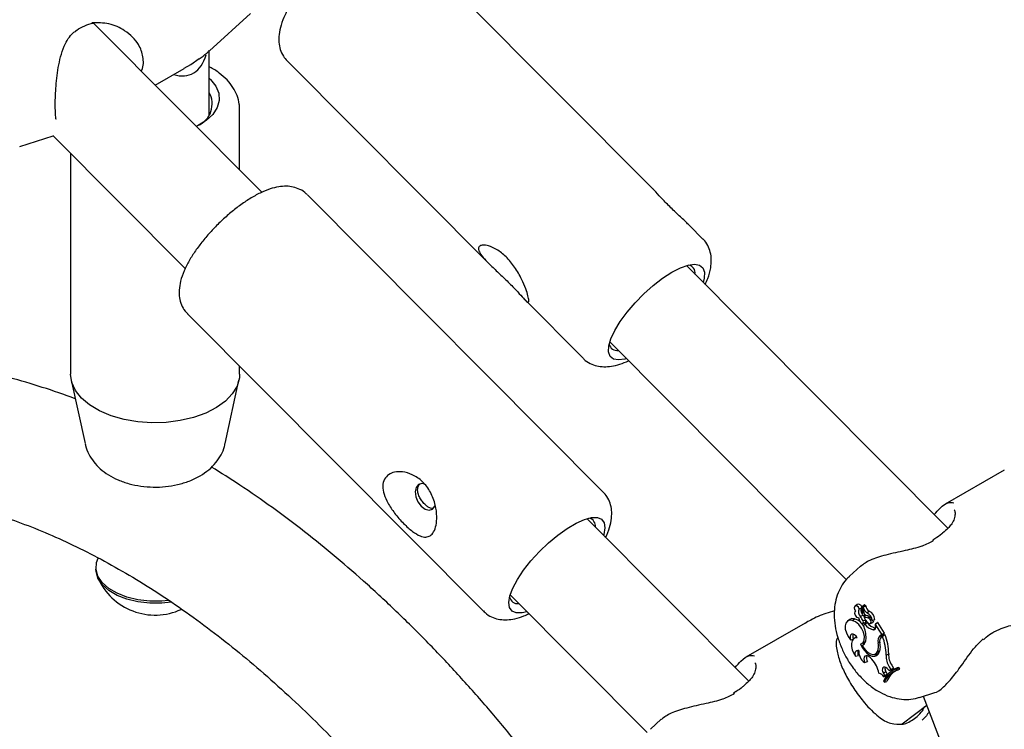
# Model space of a CAD drawing. Units: millimetres. Extents: x 0 to 42, y 0 to 29.8.
# Drawn here: x 30.4 to 30.5, y 24.9 to 25 of the extents above; entities that cross this region are included whole.
import ezdxf

# ---------------------------------------------------------------- set-up
doc = ezdxf.new("R2010")
doc.units = ezdxf.units.MM

msp = doc.modelspace()

# ---------------------------------------------------------------- linework, layer by layer
at = {"color": 7, "linetype": 'Continuous', "lineweight": 25}
for p, q in [((30.47659166224407, 24.9685733829063), (30.42801335933489, 25.01738912843739)), ((30.38904355395918, 24.99587985303449), (30.3971356034438, 25.0032370624189)), ((30.39941151504268, 24.96796683069738), (30.36619317551066, 25.00134753591863)), ((30.36272062648371, 24.99984648548435), (30.36266538974998, 24.99982379491797)), ((30.38900499810637, 24.98325603060807), (30.38900499810637, 24.99589071131721)), ((30.38408350471967, 24.9924283445952), (30.38535880614522, 24.99315482601915)), ((30.38535880614522, 24.99315482601915), (30.38703949541507, 24.99433811895164)), ((30.40438574028572, 24.99387643549977), (30.44416394153885, 24.95390380505018)), ((30.37837466572764, 24.98910650461432), (30.38409470908061, 24.99240861535458)), ((30.39500499810631, 24.97239488595172), (30.39500499810631, 24.9843781531436)), ((30.35166394899676, 24.97698683502953), (30.3582461142893, 24.97908972915014)), ((30.35817488248324, 24.97916130912536), (30.38429177610673, 24.9529167604928)), ((30.36167166477298, 24.97564743514848), (30.36167166477298, 24.9321195411829)), ((30.46672319306554, 24.90883218841823), (30.40836992472003, 24.96747067778225)), ((30.4863666276804, 24.95875063907338), (30.4837111104541, 24.96141913602385)), ((30.534697173122, 24.90167781803615), (30.48312296318739, 24.95350411408527)), ((30.45124405468583, 24.946789085494), (30.46273900863124, 24.93523794613576)), ((30.38474230567087, 24.94395798484463), (30.44309557401637, 24.88531949548062)), ((30.4680012869959, 24.93845599060521), (30.51464890320637, 24.89158036864659)), ((30.39500499810631, 24.9321195411829), (30.39500499810631, 24.93364513008457)), ((30.36180167644477, 24.93092011299469), (30.36452965859925, 24.91838582796323)), ((30.39214700428005, 24.91838582796323), (30.39487498643453, 24.93092011299469)), ((30.54580147563571, 24.91315791551022), (30.53413129633175, 24.9064208644002)), ((30.49541030389229, 24.87149881581971), (30.46347952857253, 24.90358566343012)), ((30.53209882588887, 24.89960925639961), (30.53169482172232, 24.89934193894376)), ((30.53213013962067, 24.89958202183424), (30.53212412972605, 24.89957710182921)), ((30.36667166477298, 24.8940143032949), (30.36667166477298, 24.89360058928353)), ((30.5174549771098, 24.89420832432036), (30.51530195383677, 24.89225081738622)), ((30.44835785238104, 24.88853753995007), (30.47536203397666, 24.86140136643015)), ((30.51681092041586, 24.88667286610483), (30.51637042497083, 24.88635135553434)), ((30.517213585482, 24.88582320666604), (30.51764509074451, 24.88601963149544)), ((30.51791595232552, 24.88506807972555), (30.51778634739643, 24.88620900924371)), ((30.51805106317811, 24.88531405979107), (30.5179605451275, 24.8861136058323)), ((30.5184036297673, 24.88643984929979), (30.51796313432226, 24.88611833872928)), ((30.5181913398375, 24.88656541038259), (30.51813221246032, 24.88652225425695)), ((30.51830918907502, 24.88637091855102), (30.51829878490824, 24.88646250782213)), ((30.51232446598949, 24.88539484618339), (30.51106887173779, 24.88499370436491)), ((30.51644692312045, 24.88539428723442), (30.51641309458046, 24.88536959632487)), ((30.51742790304734, 24.88425560152951), (30.5179189037286, 24.88455836135564)), ((30.51785961511604, 24.884957859882), (30.5181114748032, 24.88506930845515)), ((30.51791595232552, 24.88506807972555), (30.51809143177439, 24.88515419906693)), ((30.51811766718815, 24.88439586040283), (30.51840210985755, 24.88463811097428)), ((30.51869773154144, 24.8850410300952), (30.51916295404919, 24.88536400868375)), ((30.51899056013753, 24.8840235360526), (30.51924913825885, 24.88420625100422)), ((30.50651460640599, 24.88297891329377), (30.49484442710203, 24.87624186218375)), ((30.51532119714707, 24.88371012466332), (30.51488070170204, 24.88338861409282)), ((30.51581404497187, 24.88350553736556), (30.51627367567601, 24.8838301593609)), ((30.51809487956232, 24.8823746899205), (30.51769897889017, 24.88290505276658)), ((30.51788886273171, 24.88290194611525), (30.5183875674861, 24.88312262427907)), ((30.51797391034212, 24.88341177500261), (30.51841612135682, 24.883654408243)), ((30.51833211711493, 24.88276149459048), (30.51803239341382, 24.88253125577486)), ((30.51833211711493, 24.88276149459048), (30.51879466557963, 24.88309995310661)), ((30.51938343202598, 24.88288287464218), (30.51988213678038, 24.88310355280599)), ((30.51974788870992, 24.88347610483838), (30.51979278462662, 24.88348200950713)), ((30.51980119272564, 24.88348565322224), (30.52024783761237, 24.88368329475786)), ((30.52038254125205, 24.88273866631165), (30.52056879507203, 24.88292210183796)), ((30.52041182067886, 24.88236391526399), (30.52038254125205, 24.88273866631165)), ((30.52163326515478, 24.88077705146347), (30.52038254125205, 24.88273866631165)), ((30.52216282653877, 24.88102073643276), (30.52084444124405, 24.88308847029803)), ((30.51657212449681, 24.8802384027811), (30.51613162905177, 24.8799168922106)), ((30.51667073962299, 24.88030115598524), (30.51657212449681, 24.8802384027811)), ((30.51993240317551, 24.88166343068695), (30.52039085604706, 24.8819882646835)), ((30.52039085604706, 24.8819882646835), (30.52041250947827, 24.88198409872633)), ((30.52130396216139, 24.88052409071697), (30.52163326515478, 24.88077705146347)), ((30.52157756965243, 24.88025170033183), (30.52178263168394, 24.88040922287372)), ((30.52163326515478, 24.88077705146347), (30.52216282653877, 24.88102073643276)), ((30.52178263168394, 24.88040922287372), (30.5222612328438, 24.88076001259194)), ((30.52180666296027, 24.88074714218518), (30.52216282653877, 24.88102073643276)), ((30.51548056909936, 24.87970321675839), (30.51604917008455, 24.8798193320219)), ((30.51761321157231, 24.87890447700939), (30.5181119163267, 24.8791251551732)), ((30.51780826720949, 24.87857672485179), (30.51822208991463, 24.87888881358383)), ((30.51796932659355, 24.87907584812804), (30.51811108952078, 24.87876857731314)), ((30.52095704519261, 24.87911429560254), (30.5212353813373, 24.87925586547709)), ((30.5164691201334, 24.87647936169047), (30.51704221078622, 24.87656109184262)), ((30.52035774935944, 24.87687030862348), (30.52085645411384, 24.8770909867873)), ((30.52082470149453, 24.87735756010131), (30.52123949755254, 24.87754609047359)), ((30.52250098773365, 24.87667453564757), (30.52301359026271, 24.87691903286749)), ((30.51826952145307, 24.87522349994961), (30.51882006441297, 24.87540232706629)), ((30.51939534231552, 24.87615318979541), (30.51970074478039, 24.87583869437073)), ((30.52313159380933, 24.87436144332447), (30.52344883760555, 24.87385984927725)), ((30.5236299581494, 24.8746540572186), (30.52397909548731, 24.87410203630458)), ((30.52452164264544, 24.87392303246817), (30.52499451399292, 24.87425562916059)), ((30.52521201102964, 24.87391451037669), (30.52499451399292, 24.87425562916059)), ((30.52195958507123, 24.87311678506542), (30.52246086977486, 24.87340453643289)), ((30.52195958507123, 24.87311678506542), (30.52221048939909, 24.87264688106397)), ((30.52203634360443, 24.87236379615571), (30.52221048939909, 24.87264688106397)), ((30.52203634360443, 24.87236379615571), (30.5225195133252, 24.87255247991759)), ((30.52221048939909, 24.87264688106397), (30.52273167476715, 24.8728973616441)), ((30.52246086977486, 24.87340453643289), (30.52273167476715, 24.8728973616441)), ((30.5225195133252, 24.87255247991759), (30.52273167476715, 24.8728973616441)), ((30.52270267258002, 24.87401555470251), (30.52310399043415, 24.87362005080993)), ((30.52310399043415, 24.87362005080993), (30.52344883760555, 24.87385984927725)), ((30.52310399043415, 24.87362005080993), (30.52358750789786, 24.87382973566947)), ((30.52385683388676, 24.87368954881943), (30.52341633844174, 24.87336803824893)), ((30.52344883760555, 24.87385984927725), (30.52397909548731, 24.87410203630458)), ((30.52358750789786, 24.87382973566947), (30.52397909548731, 24.87410203630458)), ((30.52467521764317, 24.87368216796146), (30.52452164264544, 24.87392303246817)), ((30.52467521764317, 24.87368216796146), (30.52521201102964, 24.87391451037669)), ((30.52200273687616, 24.87153987428125), (30.52215418461875, 24.8713023461266)), ((30.52215418461875, 24.8713023461266), (30.52264238236906, 24.87148538273615)), ((30.49281195665914, 24.86943025418317), (30.4924079524926, 24.86916293672731)), ((30.49284327039095, 24.8694030196178), (30.49283726049633, 24.86939809961276)), ((30.52910945135688, 24.86833293860406), (30.53209680083915, 24.86928734788782)), ((30.52982758065008, 24.86856236916397), (30.61005681518417, 24.66016512473604)), ((30.52566475265812, 24.86308902359274), (30.53050369262419, 24.86680615307708)), ((30.47816810788008, 24.86402932210392), (30.47601508460705, 24.86207181516977))]:
    msp.add_line(p, q, dxfattribs=at)
at = {"color": 7, "linetype": 'Continuous', "lineweight": 25, "flags": 128}
for points in [[(30.38900499810637, 24.99049922115094), (30.3892950063575, 24.9902246990022), (30.39032442470829, 24.98892022191281), (30.39089322421665, 24.98752487354912), (30.39097954623645, 24.98609227636623), (30.39058007346088, 24.98467748427046), (30.38971015740469, 24.98333486692863), (30.38840322845405, 24.98211602037224), (30.38670951115561, 24.98106778419091), (30.38648514383768, 24.98095638384342)], [(30.47656072245886, 24.94957754954689), (30.47841854386767, 24.9510085740023), (30.48022973866791, 24.95218290259021), (30.48192470365914, 24.95305540652157), (30.48343830228731, 24.95359255595961), (30.48471236780595, 24.95377370855264), (30.48569793859171, 24.95359190270813), (30.48635713971198, 24.9530541251227), (30.48666463843742, 24.95218104228739), (30.48660861776443, 24.95100620628592), (30.48640919189261, 24.95020182284362)], [(30.47128751570116, 24.93515369936353), (30.47097217660119, 24.93506525748917), (30.46969811108254, 24.93488410489613), (30.46871254029679, 24.93506591074065), (30.46805333917651, 24.93560368832607), (30.46774584045108, 24.93647677116138), (30.46780186112407, 24.93765160716285), (30.46821924835242, 24.9390830480418), (30.46898196217903, 24.94071608432801), (30.47006069193927, 24.94248795935281), (30.47141398265343, 24.94433058095269), (30.47298982811827, 24.94617313821292), (30.47472766947635, 24.94794482269129), (30.47656072245886, 24.94957754954689)], [(30.38054756970893, 24.92258298154249), (30.37772396659291, 24.92250461835322), (30.37491803763496, 24.92270285898791), (30.37221050430247, 24.92317200042444), (30.36967925739979, 24.92389854631785), (30.36739711629171, 24.9248615952656), (30.36542973402281, 24.92603344210288), (30.36383370859898, 24.92738037492975), (30.36265495476577, 24.92886364494116), (30.36192738312481, 24.93044058115944), (30.36167192458754, 24.93206581800072), (30.36167166477298, 24.9321195411829)], [(30.39500499810632, 24.9321195411829), (30.39495258952517, 24.931357126578), (30.39449041187965, 24.9297471713607), (30.39356356828788, 24.92820546490382), (30.39219872235251, 24.92677635929515), (30.39043513820613, 24.92550096730108), (30.38832355095368, 24.92441597962718), (30.38592470711585, 24.92355260939341), (30.38330761706229, 24.92293569418944), (30.38054756970893, 24.92258298154249)], [(30.43140901912455, 24.91043365630642), (30.43094079014516, 24.91051215192623), (30.43026453457385, 24.91032190820358), (30.42980026280169, 24.90976244463765), (30.42961865599737, 24.90891893448478), (30.42974736215056, 24.90791979451931), (30.43016678691618, 24.90691713474376), (30.43081307667575, 24.90606360101983)], [(30.43081307667575, 24.90606360101983), (30.43158783967201, 24.90548913611968), (30.43237312526202, 24.90528119711681), (30.43304938083334, 24.90547144083946), (30.4335136526055, 24.90603090440539), (30.43360500518278, 24.90627613231073)], [(30.46137936186011, 24.90270293143402), (30.46299916205931, 24.90342559062541), (30.46441000766947, 24.90380180325155), (30.465557680685, 24.9038171116722), (30.46639807667554, 24.90347092759335), (30.46689889969447, 24.90277655467499), (30.46704090339404, 24.90176067727898), (30.46681863065171, 24.90046233500393), (30.46676575727775, 24.90028337218848)], [(30.4516440810863, 24.88523524870838), (30.4507136019893, 24.88501910888694), (30.44956592897378, 24.88500380046628), (30.44872553298323, 24.88534998454514), (30.4482247099643, 24.88604435746349), (30.44808270626474, 24.88706023485951), (30.44830497900707, 24.88835857713456), (30.44888298637446, 24.88988948972314), (30.44979451586794, 24.89159414051301), (30.45100453792027, 24.8934070207303), (30.45246655206255, 24.89525846240494), (30.45412437391121, 24.89707731567165), (30.45591429430233, 24.89879368301944), (30.45776752759906, 24.90034160541368), (30.45961285508513, 24.90166159706484), (30.46137936186011, 24.90270293143402)], [(30.380938811635, 24.88744872170097), (30.3796354860581, 24.88732103873593), (30.37727501164482, 24.88730731159764), (30.37495806966887, 24.88756816948747), (30.37277951600698, 24.88809293285277), (30.37082854090204, 24.8888601178197), (30.36918501750407, 24.88983831574557), (30.36791623185409, 24.89098747909237), (30.36707412818568, 24.89226056097767), (30.36669318232198, 24.89360544127948), (30.36678899023141, 24.89496706044024), (30.3670928957209, 24.89580773531631)], [(30.38148904444713, 24.88711581800737), (30.3796354860581, 24.88690732472457), (30.37727501164482, 24.88689359758628), (30.37495806966887, 24.88715445547611), (30.37277951600698, 24.88767921884141), (30.37082854090204, 24.88844640380834), (30.36918501750407, 24.88942460173421), (30.36791623185409, 24.89057376508102), (30.36707412818568, 24.8918468469663), (30.36669318232199, 24.89319172726812), (30.36667166477298, 24.89360058928353)], [(30.517213585482, 24.88582320666604), (30.51703987524236, 24.88609879001205), (30.51681882517803, 24.88630263013131), (30.51659031533567, 24.88639795185483), (30.51639557159418, 24.88636755801602), (30.51626972802839, 24.88621693202296), (30.51623548830632, 24.88597324858673), (30.51629902967889, 24.88568047108207), (30.51644888853077, 24.88539142003442)], [(30.51904406187548, 24.88294818083753), (30.51923639227103, 24.88286702890191), (30.51940068955993, 24.8828914464408), (30.51950738563078, 24.88301703909982), (30.519537278698, 24.88322120432867), (30.51948498899209, 24.88346719909724), (30.51935992694133, 24.88371075243323), (30.51918459960395, 24.88390803274196), (30.51899056013753, 24.8840235360526)], [(30.51581404497187, 24.88350553736556), (30.51529407784322, 24.8835521849471), (30.51486483950223, 24.88337676106253), (30.51456651857993, 24.88299569025992), (30.51442704620065, 24.88244465135083), (30.51445948085298, 24.88177523688251), (30.5146607857526, 24.88105012264248), (30.51501211316955, 24.88033719946401), (30.51548056909936, 24.87970321675839)], [(30.51627367567601, 24.8838301593609), (30.51572925129507, 24.88387527080233), (30.51532119714707, 24.88371012466332)], [(30.51744231045929, 24.87884877409772), (30.51790246307314, 24.87911250608794), (30.51817236626887, 24.8796389299542), (30.51821765420146, 24.88036101795735), (30.51803256051431, 24.88118682911711), (30.51764065254959, 24.88201121574059), (30.51709183059968, 24.88272921151625), (30.51645597427459, 24.88324939651302), (30.51581404497187, 24.88350553736556)], [(30.51732488027021, 24.88327802715215), (30.51692509996087, 24.88357055529867), (30.51627367567601, 24.8838301593609)], [(30.51727141663644, 24.88340613263712), (30.51736483135653, 24.88320698779571), (30.51749986689376, 24.8830373323853), (30.51765517307184, 24.88292399025534), (30.51780619476736, 24.88288488168449), (30.51792905426718, 24.88292619004416), (30.5180043265219, 24.8830413841591), (30.51802011039838, 24.88321225093731), (30.51797391034212, 24.88341177500261)], [(30.51682142573127, 24.88008893541956), (30.516573979186, 24.88041124429165), (30.51628862297851, 24.88064858668476), (30.51599877530148, 24.88077316732543), (30.51573838034558, 24.88077039651928), (30.51553793308018, 24.88064059875666), (30.51542090797389, 24.88039897471142), (30.51540100988909, 24.88007382108321), (30.51548056909936, 24.87970321675839)], [(30.51682142573127, 24.88008893541956), (30.51638578352747, 24.88004631398501), (30.51603287399558, 24.87983351484167), (30.51578775722985, 24.87946564884972), (30.51566783896375, 24.87896883816115), (30.51568163458941, 24.87837836128658), (30.51582816447991, 24.87773614796948), (30.51609702355255, 24.87708780175636), (30.5164691201334, 24.87647936169047)], [(30.51744231045929, 24.87884877409772), (30.51777771490384, 24.87817589323211), (30.51820949748998, 24.87756456845871), (30.51870795431643, 24.87705685504163), (30.51923879471741, 24.87668768044136), (30.51976550024273, 24.87648244152712), (30.52025183689544, 24.8764552574335), (30.52066434780075, 24.87660799825359), (30.52097465482674, 24.87693015638844)], [(30.51780826720949, 24.87857672485179), (30.51814155391681, 24.87802321582268), (30.51854355719869, 24.87754010255178), (30.51898770360454, 24.87715932006849), (30.51944463391495, 24.87690603907403), (30.51988414386155, 24.87679700209337), (30.52027718070677, 24.87683941675128), (30.52059776370459, 24.87703047932983), (30.52082470149453, 24.87735756010131)], [(30.5181119163267, 24.8791251551732), (30.51842702258332, 24.87935942462259), (30.5184727147399, 24.879415977376)], [(30.51939534231552, 24.87615318979541), (30.51911087283942, 24.87638966250415), (30.51882098436435, 24.87652430113969), (30.518554008061, 24.87654394729634), (30.51833603586422, 24.87644668093015), (30.51818837047505, 24.87624200800721), (30.51812544342042, 24.87594993147354), (30.5181534046417, 24.87559899634155), (30.51826952145307, 24.87522349994961)], [(30.52085645411384, 24.8770909867873), (30.52109862291773, 24.87725165936637), (30.52124196339062, 24.87742175622391)], [(30.52270267258002, 24.87401555470251), (30.52246966284111, 24.87420432667602), (30.52223438028384, 24.87430110517102), (30.52202403337963, 24.87429469855927), (30.52186294699893, 24.87418584771213), (30.52176974944226, 24.87398714032501), (30.52175521823213, 24.87372155525498), (30.52182103378215, 24.87341980520711), (30.52195958507123, 24.87311678506542)]]:
    msp.add_lwpolyline(points, dxfattribs=at)
at = {"color": 7, "linetype": 'Continuous', "lineweight": 25}
for centre, radius, start, end in [((30.38489686057663, 24.98540565457453), 0.0046945783052645, 293.8989268493771, 28.94540503313351), ((30.48324243643717, 24.95206920713022), 0.001581092960275265, 350.7764463720872, 78.80750321219544), ((30.4694636925818, 24.93836954459706), 0.001616617205463425, 192.11748953476, 277.739823264285), ((30.46357645927737, 24.90213509368046), 0.001600947122913378, 351.4590799341203, 78.12486928926927), ((30.37833833143964, 24.89691858107694), 0.01235406517832205, 203.7545078808973, 294.5769432742443), ((30.44980497943698, 24.88842933166433), 0.00159721304315421, 191.4692564635182, 278.3880566086381), ((30.51701703479074, 24.886017345922), 0.0006871607131097215, 12.37123116071377, 107.4546453953137), ((30.51862618885495, 24.88555114253854), 0.001115923281659158, 141.5843487405009, 185.4698679885661), ((30.51775308702351, 24.88621122410655), 3.333403701947843e-05, 356.190204775637, 92.15002162315851), ((30.5179700109749, 24.8861064120792), 1.188916946860527e-05, 347.3755062650946, 142.7662822061129), ((30.51945172627939, 24.88632173996358), 0.001486178263807195, 188.4319947100862, 239.5133212900024), ((30.51820295939565, 24.88646979628676), 9.61022922753872e-05, 355.6504718372821, 97.15541629449696), ((30.51841559895594, 24.88636315927026), 7.76184392109903e-05, 0.459598252772296, 98.8707195908726), ((30.51987663357206, 24.88656630897511), 0.001398164672692354, 188.3287149727227, 239.3068410820237), ((30.51714908105378, 24.88490259625319), 0.0008539427723064306, 145.0800405102632, 268.3428210601768), ((30.51826318732293, 24.88516825166085), 0.001237186357545256, 148.035700967485, 227.5343317934643), ((30.51872739373513, 24.88407737782133), 0.001603258996308286, 181.0138128470512, 204.750991417865), ((30.51466597461794, 24.88186990187126), 0.003649631694907496, 24.99085655250547, 40.8198106895944), ((30.51826638288667, 24.88550182694152), 0.0007532001208968374, 184.3444556078418, 213.8141552994641), ((30.51939076472967, 24.88573262066344), 0.001882886010434878, 197.6724775604596, 218.5830701324858), ((30.51777904655556, 24.88509001985052), 0.0001386526557096652, 183.038456670027, 350.8953592572107), ((30.51519509347003, 24.88219745247632), 0.003604585005436541, 35.10509679963625, 40.91766632623337), ((30.5190042774865, 24.88537959544766), 0.0009554645153035296, 183.9330262658421, 255.5230733128579), ((30.52035713142141, 24.88480868390482), 0.002277196367433638, 190.4446664745452, 234.7870677116616), ((30.51930103132178, 24.88596080356869), 0.001961988222480052, 232.904497339396, 260.8950633103206), ((30.51799919066849, 24.88343744662486), 0.00174912529498198, 1.266423193771886, 66.46146064500356), ((30.51834557883821, 24.88305038873587), 0.001465505774888247, 16.8873482197099, 73.3525060932577), ((30.51842682270231, 24.88368484932845), 0.001833429982399638, 0.5191109972935204, 66.3277015099634), ((30.512435526066, 24.88009434024298), 0.006104382148808704, 358.5085827285956, 23.52864886734536), ((30.52066438435845, 24.88444533543749), 0.002876593557199334, 215.8283783406532, 255.2583443939952), ((30.51824035054916, 24.88338392983276), 0.000299922354804669, 299.3964756914839, 11.84565784563732), ((30.52112049920918, 24.88473767447823), 0.002844579646173421, 215.1510546669299, 255.1373378327164), ((30.51965556440372, 24.88344194143861), 0.0004072369194307759, 303.804785495557, 21.20153500551898), ((30.51998048328191, 24.88214482522307), 0.000483789619605315, 264.2964005416031, 26.92746981343958), ((30.5202380696594, 24.88370320408985), 2.217643807056832e-05, 296.1335772770705, 355.4901252541462), ((30.52082661984955, 24.88308562839285), 1.804656551195024e-05, 9.060438094831651, 181.5446109905168), ((30.51706934439246, 24.88037230816125), 0.001158580597124045, 159.5915085105691, 207.3277929014457), ((30.52233405284341, 24.87952302840197), 0.001436388725833906, 135.8187909512961, 196.5323008021604), ((30.52244910698242, 24.87936797447664), 0.001241188424333586, 134.6021452318314, 192.5701408578297), ((30.52247074418821, 24.87997123951912), 0.001021287826473003, 130.5596277823366, 170.3165140773166), ((30.51204578833552, 24.87659993938929), 0.01045546551121784, 0.408789740046354, 21.36661293429791), ((30.51243459723787, 24.87684103182514), 0.01057928057961236, 0.4224456458299358, 21.74270953290493), ((30.51716779205558, 24.87979586787158), 0.001377141287394532, 297.7151309983312, 5.817714034413624), ((30.51823546118563, 24.87843597337081), 0.002804842340864316, 337.3883725165699, 13.99514644739505), ((30.51887190947608, 24.87828509327951), 0.002501477960830173, 327.2036583524729, 18.960132606185), ((30.51703834646717, 24.87689013334361), 0.0007019629406705284, 84.13786339952449, 215.815403174071), ((30.51814300307977, 24.87710888773404), 0.001229562528787781, 156.1160652708558, 206.4566751406021), ((30.51965545104861, 24.87736969464848), 0.002554790114523939, 175.0885556066861, 237.1471883753522), ((30.51988111376673, 24.87605749358566), 0.001247024017096751, 157.0739343876374, 211.6941004130721), ((30.52052292419422, 24.87802601910646), 0.001255494966231503, 254.6008654861228, 287.6728728564177), ((30.52612609500193, 24.87642032383566), 0.00363400967965934, 175.9886817528329, 214.510613984234), ((30.52655569141706, 24.87666659102413), 0.003551085393502381, 175.9234823188032, 214.5230443259909), ((30.51603904360212, 24.87228652936258), 0.005101561698549836, 9.044086669508168, 44.13008117516362), ((30.52334358160403, 24.87402238599191), 0.00107745916438923, 165.9319706350426, 214.9898976950602), ((30.52609076450635, 24.87062617281067), 0.003791400609831817, 106.8065540887854, 126.1009574439671), ((30.52076494893966, 24.87167809889476), 0.001444515533762339, 28.3391760924212, 77.5169930015241), ((30.52580710498248, 24.87004157669368), 0.004088778833503917, 108.3238620896299, 158.5036879280966), ((30.52598521569111, 24.86976921618401), 0.004126413272838371, 108.5097795441842, 158.1893403144395), ((30.52662260684248, 24.86989161782548), 0.004287455358293746, 119.2543580111687, 158.1778059793031)]:
    msp.add_arc(centre, radius, start, end, dxfattribs=at)
msp.add_ellipse((30.3783383314397, 25.00833001695888), major_axis=(-0.007060499722093996, 0.01710449711286444), ratio=0.4674468790607855, start_param=2.768564649696656, end_param=3.659621816111031, dxfattribs=at)
for points, knots in [([(30.42796434366062, 25.01740352681685), (30.42763221151194, 25.01770100668078), (30.4269356627194, 25.01832488257131), (30.42562681365336, 25.0188571019448), (30.42422680567517, 25.01910848306363), (30.42274206132886, 25.01906372726287), (30.42110710862519, 25.01872775127244), (30.41927332877957, 25.01805340017183), (30.41728272903433, 25.01702907104695), (30.4152449019129, 25.01571713190113), (30.41325091891985, 25.01420200533377), (30.41132840824611, 25.01252540115673), (30.4095058836551, 25.01072264944727), (30.40781838348278, 25.00883122633072), (30.40630157579947, 25.0068870507225), (30.40498823874585, 25.0049179824352), (30.40390779025457, 25.00293166810808), (30.40313973092337, 25.00100873070459), (30.40273572304848, 24.99922551214656), (30.40268208497878, 24.99760410180243), (30.40296572930208, 24.99613814444943), (30.40352491338815, 24.99484978521849), (30.40413222850015, 24.99418959234177), (30.40440740604509, 24.99389045561453)], [0, 0, 0, 0, 0.03422115288901812, 0.07176873066596098, 0.1095293624638442, 0.1501397999659794, 0.196507058090597, 0.2505250549997324, 0.3080839349128408, 0.363667600656532, 0.4175548594503458, 0.4705088295462395, 0.5230715316752766, 0.5756546794005413, 0.6285343931103698, 0.6821754760131354, 0.7372718283392817, 0.7949819531908863, 0.8476204734451478, 0.8915289324342205, 0.9311204621972297, 0.968790333494326, 1, 1, 1, 1]), ([(30.36272030135504, 24.99983568014678), (30.36277437305372, 24.99987770623835), (30.36331494269142, 25.00029785263012), (30.36445748065971, 25.00084278055738), (30.36562906968528, 25.00127717579984), (30.36624562796555, 25.00131316883759), (30.3662995900821, 25.00131631900289)], [0, 0, 0, 0, 0.04976412113988855, 0.4975056007091219, 0.9560209274517157, 1, 1, 1, 1]), ([(30.37561147152505, 24.99188320484814), (30.37563967411315, 24.99193727072149), (30.37609886702103, 24.99281756814376), (30.37606259834991, 24.99470621068798), (30.37531478128391, 24.99693362589897), (30.37393627622323, 24.99864489387923), (30.37203741039221, 25.00014541869119), (30.36925602250087, 25.0014450959021), (30.36700384919091, 25.00139174351639), (30.36587477200852, 25.00136499648007)], [0, 0, 0, 0, 0.01102042491957951, 0.1794339210318285, 0.3477257468798731, 0.4664074231264935, 0.5899867835858423, 0.7944489595513498, 1, 1, 1, 1]), ([(30.35864799199343, 24.98486603221697), (30.35864779793464, 24.98487110390992), (30.3586293911841, 24.98535216117759), (30.35866046414705, 24.98655974076655), (30.35874968420289, 24.98843235717816), (30.35893428730857, 24.99047413018415), (30.35922809919998, 24.99259897850152), (30.35967666659654, 24.99474569527649), (30.36030780252641, 24.99669178990684), (30.36115866530131, 24.99826602000933), (30.36195405590181, 24.9992985505221), (30.36256632400902, 24.99968504835406), (30.3627519718179, 24.99980223962174)], [0, 0, 0, 0, 0.00125253121972591, 0.1188043622518653, 0.2367954957671888, 0.3574569166014848, 0.4821300678283048, 0.613051954648266, 0.746861583392068, 0.8560649685104207, 0.95635698984913, 1, 1, 1, 1]), ([(30.38705462882479, 24.99431876266235), (30.38756334671368, 24.99466474931226), (30.38826380018384, 24.99514113820059), (30.38885681625236, 24.99574045850986), (30.38901914292422, 24.99590451084562)], [0, 0, 0, 0, 0.7262693534438392, 1, 1, 1, 1]), ([(30.39495053602519, 24.98443525324534), (30.39495806121184, 24.98474098250228), (30.39497997047888, 24.98563110048073), (30.39455671509818, 24.98707409956705), (30.39374767373783, 24.98868535220981), (30.39256183646944, 24.99017755963101), (30.3910013352834, 24.99150666270172), (30.38978741390169, 24.99235581850931), (30.3890394169788, 24.99269078593964), (30.38900499810637, 24.99270619937371)], [0, 0, 0, 0, 0.09024131644702348, 0.2627338285311457, 0.4357171546676961, 0.6137953561854989, 0.7991412292383298, 0.9907575389751426, 1, 1, 1, 1]), ([(30.35883176396769, 24.98233441700499), (30.35883124800533, 24.98233637724003), (30.35876631549245, 24.98258306769154), (30.35869019172617, 24.98340416045691), (30.35866201048725, 24.98438040733466), (30.35864799199343, 24.98486603221697)], [0, 0, 0, 0, 0.004009250705201033, 0.5045537133727255, 1, 1, 1, 1]), ([(30.40834348261788, 24.96745281971862), (30.40827962793203, 24.96753059376788), (30.40789775982988, 24.96799570338658), (30.40693390687453, 24.96855857147458), (30.40558490452052, 24.9690508901918), (30.40415677291244, 24.96920391727252), (30.40263925148012, 24.96907953920427), (30.40094550036849, 24.96864799881306), (30.39905930396174, 24.96786987297896), (30.39704233525994, 24.96675203492034), (30.39501328991723, 24.96537510714839), (30.39303762695594, 24.96380914537292), (30.39114105581892, 24.96209202210318), (30.38935431294285, 24.96025959026038), (30.38771311328198, 24.95834937233479), (30.3862525484164, 24.95639574513091), (30.38500408726753, 24.95442205893299), (30.38399767790498, 24.95242755666927), (30.38333250191597, 24.95053105187639), (30.38304016577176, 24.94878082813951), (30.38308874286775, 24.94720874758226), (30.38348318833481, 24.94578901728006), (30.384046707154, 24.94467305445104), (30.38458691120899, 24.94417841013198), (30.38476880297782, 24.94401185875327)], [0, 0, 0, 0, 0.007768009672750571, 0.04645477574427861, 0.08377690848670862, 0.1220716908251573, 0.1640374443479966, 0.2125770264296428, 0.2684177112828126, 0.3254822734214537, 0.3804556288082871, 0.4339732328005394, 0.4867374235386706, 0.5392384763891526, 0.5918424770161483, 0.6448613792847807, 0.6988117998992041, 0.7544938055304143, 0.8132460367887506, 0.8627649118066683, 0.9049064740897925, 0.9436892590130642, 0.9810396456898854, 1, 1, 1, 1]), ([(30.48370138507343, 24.96140944651994), (30.48347403419591, 24.96164006218041), (30.48272773360384, 24.96239707972893), (30.48116953573071, 24.96381879896021), (30.47930562075311, 24.96563969427917), (30.47772980818537, 24.96730356077477), (30.47684420415418, 24.9683638227733), (30.47659855623823, 24.96856244378326), (30.47658863782341, 24.96857046341396)], [0, 0, 0, 0, 0.09004102560717848, 0.2955681168026589, 0.5244849045845827, 0.7572011684282628, 0.9901966213742631, 1, 1, 1, 1]), ([(30.48680900173596, 24.94980005879661), (30.48699205732773, 24.95018550412781), (30.48751239198966, 24.95128113067586), (30.4879321691955, 24.95287644707377), (30.48808762787021, 24.95460193105526), (30.48790293264, 24.95611546489841), (30.48736121550333, 24.95746806811858), (30.48680264288367, 24.95838729343233), (30.48637075787706, 24.95872364723236), (30.48631761200614, 24.95876503745284)], [0, 0, 0, 0, 0.1260534532098503, 0.3583063501607119, 0.5345663924625748, 0.690339523362942, 0.8368263704429958, 0.9799205702396394, 1, 1, 1, 1]), ([(30.44454828060407, 24.95352532142285), (30.44410472195881, 24.95396683176904), (30.44324296173864, 24.95482461248688), (30.44234851055821, 24.95598118678981), (30.44202041750725, 24.95687282315508), (30.44228015191579, 24.95741636020526), (30.44299465583688, 24.95762097326775), (30.44416057100479, 24.95744551161779), (30.44576209000768, 24.95673069138174), (30.44759327772327, 24.9553140990437), (30.44930840711891, 24.95324067673517), (30.45060195148313, 24.95095629836212), (30.45144196750644, 24.94895344190544), (30.45191739687806, 24.94745979937356), (30.45208579518473, 24.94654742335968), (30.45198092073107, 24.9462159921335), (30.45162899557459, 24.94638842854489), (30.45096516314107, 24.94707143216458), (30.44986722360472, 24.94830770678016), (30.44826975036434, 24.94999543409979), (30.44635420834717, 24.95181527610033), (30.44512513457681, 24.95297909454143), (30.44454828066827, 24.95352532149116)], [0, 0, 0, 0, 0.0464446107392838, 0.09023410636508479, 0.1342424696650034, 0.1732683070340533, 0.2128220510603184, 0.2582780662391291, 0.3125124484424323, 0.3739898083745606, 0.4372631050546993, 0.5005381936970904, 0.5526564084052293, 0.5955421108642617, 0.638619436645417, 0.6773612597746598, 0.7173381428859313, 0.7636588702215648, 0.8188580534511853, 0.8807943138197298, 0.9440519620131091, 1, 1, 1, 1]), ([(30.36261338094058, 24.92719056678228), (30.36260676048137, 24.92719328309213), (30.36043019813447, 24.92808630539901), (30.35609748506799, 24.92952247322445), (30.34963657129208, 24.93145710748353), (30.34323104004592, 24.93294554795283), (30.33689773613595, 24.93404121184127), (30.33065599293494, 24.93472447143231), (30.32452462647737, 24.93499827660389), (30.31852285886751, 24.93486111168812), (30.31266658638959, 24.93432079595044), (30.30697902120559, 24.933366169749), (30.30186392682841, 24.93216163600759), (30.29872486009666, 24.93109435747888), (30.29736129556028, 24.9306307473436)], [0, 0, 0, 0, 0.0002895131796148069, 0.09518123533469706, 0.1899037674780124, 0.2843680164959983, 0.3784741372380575, 0.4721176363740313, 0.5651983402359507, 0.6576314250395976, 0.7493588884784462, 0.8403593769319408, 0.9306544553586225, 1, 1, 1, 1]), ([(30.4627606743906, 24.93525196625052), (30.46280851346225, 24.93519258712132), (30.4631713468581, 24.93474222865193), (30.46411344142149, 24.93418244574498), (30.46545767370244, 24.93367255785325), (30.46688320106719, 24.93350500736457), (30.46839487667257, 24.93362002839875), (30.46999529530214, 24.93399752305302), (30.47113091664728, 24.93449057912493), (30.47170106957694, 24.93473812410555)], [0, 0, 0, 0, 0.02277363919446585, 0.1727256938595101, 0.3170715858689797, 0.4647031040798327, 0.6260029991564523, 0.8122301182293229, 1, 1, 1, 1]), ([(30.28368367746906, 24.92418221168359), (30.28293450883487, 24.92374011050713), (30.28061431094099, 24.92237090980694), (30.27695855669202, 24.91968843747313), (30.27272165995083, 24.91616617927971), (30.26873967392228, 24.91228444653087), (30.26500438117064, 24.90807440290563), (30.26152707425733, 24.90353523032786), (30.25831446057729, 24.89867526190296), (30.25537508650531, 24.89350161086934), (30.252717325803, 24.88802361604282), (30.25034948669854, 24.88225236458002), (30.24827926311963, 24.87620100553286), (30.24651337696707, 24.86988455601803), (30.24505726971411, 24.86331959587984), (30.24391493768225, 24.8565238382297), (30.24308889857621, 24.8495156916854), (30.24258026760678, 24.84231387950525), (30.24238890222058, 24.83493717836329), (30.24251356498804, 24.82740449512463), (30.24295205061661, 24.81973444213619), (30.2437013549278, 24.81194529832195), (30.24475786006638, 24.80405477083804), (30.24611740198742, 24.79608042095238), (30.24777531915219, 24.78803971155378), (30.24972648241848, 24.77995004636147), (30.25196531202536, 24.77182879741926), (30.25448578656047, 24.76369332017664), (30.25728144766793, 24.75556095696372), (30.26034540322005, 24.7474490303869), (30.2636703308264, 24.73937482842863), (30.26724848290022, 24.73135558302418), (30.27107169402068, 24.72340844374921), (30.27513139098602, 24.71555044806424), (30.27941860570762, 24.70779848937676), (30.28392397339422, 24.70016931369534), (30.28863773077226, 24.69267950842878), (30.29354976524171, 24.68534540957661), (30.29864966054475, 24.67818304124637), (30.30392674500896, 24.67120806684794), (30.30937008357149, 24.66443581716486), (30.31496850436215, 24.65788126778035), (30.32071062489579, 24.65155902062837), (30.32658487668817, 24.64548329032295), (30.33257952677719, 24.63966789581395), (30.3386826941976, 24.6341262577532), (30.34488235893819, 24.62887140164946), (30.35116636032599, 24.62391596637), (30.35752238119751, 24.61927221670764), (30.36393791376207, 24.61495205745221), (30.37040020300257, 24.61096704455178), (30.37689616413387, 24.6073283864715), (30.38341205683854, 24.60404703450759), (30.38993335978498, 24.60113355986603), (30.39644472412625, 24.59859794658615), (30.40293005912227, 24.5964493311258), (30.40937244244675, 24.59469578845549), (30.41575404323197, 24.59334405655326), (30.42205628354061, 24.59239917485004), (30.42826014610925, 24.59186415696772), (30.4343466585661, 24.59173969406968), (30.44029734377152, 24.59202424029116), (30.44609512252079, 24.5927134946676), (30.45172344198932, 24.59380309314102), (30.45717139250044, 24.59528040154857), (30.46241582923174, 24.59715722915605), (30.46686365143372, 24.59908166906443), (30.46947281531884, 24.6005328943424), (30.47047835743652, 24.60109218007664)], [0, 0, 0, 0, 0.006946348160916149, 0.02151305011628792, 0.03609212958220732, 0.05071224929700101, 0.06539902837357617, 0.08017344177785866, 0.09505058000536394, 0.1100389008049258, 0.1251400877472068, 0.1403495637726639, 0.1556575983417094, 0.1710508279903822, 0.1865139299362118, 0.2020311816095994, 0.2175877053384726, 0.2331703035024014, 0.2487678915597056, 0.2643714725562138, 0.2799725962500257, 0.2955669139750234, 0.3111515302664901, 0.3267247112048576, 0.3422856247189642, 0.3578341226710923, 0.3733705650463571, 0.3888956822940044, 0.4044104701330424, 0.4199161108611877, 0.435413915670687, 0.4509052832373221, 0.466391670664392, 0.4818745736090412, 0.4973555130417449, 0.5128360265763264, 0.5283174818972771, 0.5438010984151448, 0.5592884346820682, 0.5747810474840589, 0.590280484206005, 0.6057882712328881, 0.6213058963387602, 0.636834782609319, 0.6523762508261772, 0.6679314664757848, 0.6835013666614957, 0.6990865612757075, 0.7146872020121043, 0.7303028125135173, 0.7459320737668058, 0.7615725617431205, 0.7772204406426952, 0.7928685705441432, 0.808507803668895, 0.824127333973595, 0.8397139211016029, 0.8552521639397601, 0.8707251985053402, 0.8861158807139266, 0.9014084095010257, 0.9165902065977543, 0.9316537482340331, 0.9465980023554847, 0.961429193667856, 0.9761607723735332, 0.9908126325188081, 0.9999999999999999, 0.9999999999999999, 0.9999999999999999, 0.9999999999999999]), ([(30.36457224967176, 24.91833372223707), (30.36458702361063, 24.91822436141972), (30.36468264814764, 24.91751652191841), (30.36523708371752, 24.9162953166889), (30.36620099744128, 24.91474677882493), (30.36751064661802, 24.91337587650752), (30.36911614897985, 24.91218068614628), (30.37102281067601, 24.91118775057916), (30.37318473761426, 24.91043480376011), (30.37552496378185, 24.90995478717481), (30.37795496120413, 24.90976304276327), (30.38040324868237, 24.90986361577846), (30.38281148419863, 24.91026073031118), (30.38512628713139, 24.91096526856087), (30.38719843700587, 24.91195413817672), (30.38894826387668, 24.91318256340161), (30.39034081427314, 24.91457508818716), (30.39136182277209, 24.9161352822104), (30.39195526191688, 24.91742067923009), (30.392074672313, 24.91818929374248), (30.39210196835041, 24.91836499143016)], [0, 0, 0, 0, 0.009871783850644751, 0.06389526640273134, 0.1180965276883347, 0.1739949408750055, 0.2328077433043257, 0.2949166862813042, 0.35938720932806, 0.4244406359893328, 0.4893669799180675, 0.5543819680546739, 0.6199711227743044, 0.6866785397374647, 0.7551198134240864, 0.8165457764973475, 0.8749131094311259, 0.9304439236804474, 0.9841001678001126, 1, 1, 1, 1]), ([(30.45998601792602, 24.84577533553074), (30.45994734411985, 24.84583089984665), (30.45823181981578, 24.84829566718773), (30.45467173571099, 24.85300491398976), (30.44930472276289, 24.8598692914584), (30.44375666599441, 24.86650007525811), (30.43806662184663, 24.87290951854852), (30.43223865461353, 24.87907604077487), (30.42628642938548, 24.8849875626465), (30.42022126225595, 24.89063021400861), (30.41405518203698, 24.89599015971454), (30.40780057565467, 24.90105759905637), (30.40146852669395, 24.9058088755198), (30.39535082266408, 24.91008202866641), (30.39132768502015, 24.91260043075765), (30.38945378252543, 24.91377345549088)], [0, 0, 0, 0, 0.0019318381731605, 0.08569405668418414, 0.1694901462213926, 0.2533284107069123, 0.3372169843822646, 0.4211637091453891, 0.5051759559639475, 0.5892603712057626, 0.6734225241467775, 0.7576664269278653, 0.8419938935861163, 0.9264037019869814, 1, 1, 1, 1]), ([(30.42424158042667, 24.90668867780613), (30.42395856511321, 24.90726586179917), (30.4234087137205, 24.90838723370844), (30.42314567730132, 24.91003513838314), (30.42347507211354, 24.91139316119657), (30.42434628572575, 24.91232700685005), (30.42559158967401, 24.91283588059836), (30.42721972089635, 24.91289566525134), (30.42917011700681, 24.9123364278518), (30.43114911576698, 24.91097888666672), (30.43274309685131, 24.90885749108066), (30.43365872635832, 24.90640697363371), (30.43395151741376, 24.90412242704337), (30.43380406347218, 24.90226145131872), (30.43332924862037, 24.90092261800274), (30.43260749021113, 24.90013966997819), (30.43169814529319, 24.89987121460397), (30.43053574544505, 24.9001324471481), (30.4290604482367, 24.90103085830819), (30.42732663595399, 24.902591214416), (30.42556551322713, 24.90455711896522), (30.42466447436748, 24.90600781000719), (30.42424158047741, 24.90668867784264)], [0, 0, 0, 0, 0.04644461073928881, 0.09023410636508963, 0.1342424696650048, 0.173268307034055, 0.2128220510603191, 0.2582780662391289, 0.312512448442433, 0.3739898083745624, 0.4372631050546992, 0.500538193697092, 0.5526564084052287, 0.5955421108642616, 0.6386194366454198, 0.6773612597746623, 0.7173381428859325, 0.7636588702215659, 0.8188580534511857, 0.8807943138197302, 0.9440519620131075, 1, 1, 1, 1]), ([(30.43151057585429, 24.90642694198946), (30.43130898547254, 24.90665000612986), (30.43090595620883, 24.90709596677286), (30.43042408262781, 24.90791286813451), (30.43012198816525, 24.90875344663208), (30.43008305717351, 24.90954184935398), (30.43026115705139, 24.91013892803327), (30.43052933682151, 24.91035620025294), (30.43062744705619, 24.91043568659321)], [0, 0, 0, 0, 0.177139817703936, 0.3541465107891819, 0.5345860353757557, 0.7174301941887448, 0.8966253496730403, 1, 1, 1, 1]), ([(30.30891858040049, 24.90630563409275), (30.30973894562961, 24.90654158031086), (30.31195579198895, 24.90717917012579), (30.31579426884423, 24.90781726722029), (30.32038184210223, 24.90825229608357), (30.32511646636326, 24.90830762648811), (30.32997802168059, 24.90800782680803), (30.33496334287084, 24.90735084462845), (30.34006465763337, 24.90633982638786), (30.34527395996304, 24.90497538586743), (30.35058134669504, 24.90325841547363), (30.3559754110393, 24.90119003317636), (30.36144332737492, 24.89877212639559), (30.36697094077553, 24.89600766341208), (30.37254311236025, 24.89290086357973), (30.37814410532232, 24.88945720773025), (30.38375795878983, 24.88568331535718), (30.38936853756733, 24.88158696185548), (30.39495952137355, 24.87717714703402), (30.40051453994579, 24.87246404961677), (30.40601728718276, 24.8674589698615), (30.41145161732717, 24.86217426564254), (30.41680162624872, 24.85662328558212), (30.42205172061516, 24.85082030155805), (30.42718667738942, 24.84478044201442), (30.43219169572352, 24.83851962686753), (30.43705244297103, 24.83205450436726), (30.44175509622767, 24.82540238998792), (30.44628638054109, 24.81858120724131), (30.45063360471098, 24.81160943018787), (30.4547846954114, 24.80450602737291), (30.45872818881995, 24.79729048262894), (30.46245330592951, 24.78998268685421), (30.46594999771493, 24.78260286429655), (30.46920900929598, 24.77517143643175), (30.47222187778002, 24.76770902415281), (30.47498095647572, 24.76023640887152), (30.47747944973439, 24.75277447340167), (30.47971144497383, 24.74534414253409), (30.48167195878903, 24.73796630996773), (30.48335693334352, 24.73066179634093), (30.48476341892875, 24.72345116567295), (30.48588906033168, 24.71635503660649), (30.48673416857819, 24.70939250935788), (30.48729414433065, 24.70258656198169), (30.48754076697977, 24.69700766487568), (30.48756269000846, 24.69373092908462), (30.48757017351205, 24.69261240370183)], [0, 0, 0, 0, 0.01423688155130107, 0.03847186340304548, 0.06230897067455085, 0.0857770976533155, 0.108933638959463, 0.1318433574533551, 0.1545670836322957, 0.1771570562661366, 0.1996558471349641, 0.2220969444813404, 0.2445059693298942, 0.2669020287020983, 0.2892968603870039, 0.3116994328714905, 0.3341172539500626, 0.3565551344013911, 0.3790158355730988, 0.4015005807774246, 0.4240094530551194, 0.4465417010296411, 0.4690959714711531, 0.4916704840811343, 0.5142631611679513, 0.5368717224170837, 0.559493752887812, 0.5821267506709132, 0.6047681592811864, 0.6274153887911393, 0.6500658288957263, 0.6727168564960396, 0.6953651258813751, 0.7180078385493736, 0.740642357569308, 0.7632660520891725, 0.7858763089842521, 0.8084705520441132, 0.8310462717217173, 0.8536010692736037, 0.8761327201247083, 0.8986392625664114, 0.9211191194725017, 0.9435712626126496, 0.9659954313439064, 0.9883924198965764, 1, 1, 1, 1]), ([(30.46718908783526, 24.89985797246198), (30.46747216151581, 24.9005255718785), (30.4680135438601, 24.90180236503164), (30.46838115039816, 24.90356889194156), (30.46842143635136, 24.90518274276424), (30.46811954968833, 24.90664156299001), (30.46755653011973, 24.90790186702148), (30.46695869359399, 24.90853633682099), (30.46669675096339, 24.90881433035462)], [0, 0, 0, 0, 0.2204498081974668, 0.4216133189385736, 0.5897181694486784, 0.741846155609385, 0.8868896526262696, 1, 1, 1, 1]), ([(30.43316262461805, 24.90559752537629), (30.43299891063888, 24.90559588946678), (30.43265148018697, 24.90559241777313), (30.43207098080359, 24.90591266590019), (30.43168361141099, 24.90626814958494), (30.43151057585429, 24.90642694198946)], [0, 0, 0, 0, 0.3302362469576744, 0.7008205963601891, 1, 1, 1, 1]), ([(30.53199842703732, 24.90438975514044), (30.53239082763223, 24.90485089483591), (30.53338529105887, 24.90601956422042), (30.53478340323223, 24.90689284597293), (30.53549404936794, 24.90678257918015), (30.53584176400113, 24.90672862633993)], [0, 0, 0, 0, 0.2497325765393333, 0.6328989227754762, 0.9999999999999999, 0.9999999999999999, 0.9999999999999999, 0.9999999999999999]), ([(30.53592016784715, 24.90533857242352), (30.5359494598644, 24.90530183828346), (30.53604669540412, 24.90517989844216), (30.5361422657976, 24.90454216616996), (30.53596706087037, 24.90360505791073), (30.53556848426965, 24.90266043133263), (30.53506437109901, 24.90209627894543), (30.53485340170897, 24.90186018337811)], [0, 0, 0, 0, 0.1107316758488725, 0.3675764005550549, 0.6166211034143416, 0.8395574313976488, 0.9999999999999999, 0.9999999999999999, 0.9999999999999999, 0.9999999999999999]), ([(30.5348655357044, 24.90185440905453), (30.53481533284984, 24.90180021342482), (30.53448683822155, 24.90144559268878), (30.5340342451035, 24.90106259185075), (30.53365082044217, 24.90073812388879)], [0, 0, 0, 0, 0.1528270182827772, 0.9999999999999999, 0.9999999999999999, 0.9999999999999999, 0.9999999999999999]), ([(30.53365082044217, 24.90073812388879), (30.53359707199438, 24.90068915238204), (30.53318169167269, 24.90031068935545), (30.53261694958922, 24.8999238417025), (30.53212528273055, 24.89958705049132)], [0, 0, 0, 0, 0.1293957488780627, 0.9999999999999999, 0.9999999999999999, 0.9999999999999999, 0.9999999999999999]), ([(30.53187019660364, 24.89926018726907), (30.53114434970102, 24.89885957922959), (30.53039579045722, 24.89844643583805), (30.52849973100389, 24.89781337238454), (30.52602352997449, 24.89721746838885), (30.52245618661122, 24.8964607091737), (30.51923697691106, 24.89548142456894), (30.51805026594586, 24.89459778946262), (30.5174819164527, 24.89417459158247)], [0, 0, 0, 0, 0.1486606624954971, 0.1533123757889665, 0.3433635392762294, 0.5757066971714058, 0.796793919760545, 1, 1, 1, 1]), ([(30.51528817758484, 24.89217029897682), (30.51507827707893, 24.89199182635194), (30.51440879290823, 24.89142258238208), (30.51357839422216, 24.89017006993275), (30.51280929991297, 24.88850109731136), (30.51235822270738, 24.88663464124159), (30.5122133848704, 24.88459944025796), (30.5123986228705, 24.88241636482), (30.51291883496956, 24.88015284180858), (30.51374571103415, 24.87793491431297), (30.51457832676849, 24.87630340075812), (30.51511285194294, 24.87544407884053), (30.51524088434086, 24.87523824934748)], [0, 0, 0, 0, 0.04705620685564696, 0.1500872305532041, 0.2542853992083645, 0.3624526485435812, 0.4766040647412944, 0.596809994297426, 0.7207077563121644, 0.8449784793587252, 0.9628683961705382, 1, 1, 1, 1]), ([(30.51775183645877, 24.88624453467712), (30.51776340670011, 24.88625298694357), (30.51782125792022, 24.88629524828567), (30.51794804104822, 24.88638782770291), (30.51806315228454, 24.88647184297522), (30.51813206427666, 24.88652213919277)], [0, 0, 0, 0, 0.09118674001664039, 0.455933806131927, 1, 1, 1, 1]), ([(30.51778634739643, 24.88620900924371), (30.51779983431114, 24.88621566543026), (30.51786726888855, 24.8862489463649), (30.51803808775975, 24.88633338877596), (30.51819540520098, 24.88641130553868), (30.51829878490829, 24.88646250782153)], [0, 0, 0, 0, 0.07894780208375127, 0.3947390328355713, 1, 1, 1, 1]), ([(30.51798161270487, 24.8861038135773), (30.51798888686086, 24.88610753682253), (30.51802525765051, 24.88612615305357), (30.518178054884, 24.88620407515992), (30.51834133440733, 24.88628687637026), (30.51847551193895, 24.88635481789371), (30.51849321489756, 24.88636378188315)], [0, 0, 0, 0, 0.04267694077667459, 0.2133847606771286, 0.8962164764115499, 1, 1, 1, 1]), ([(30.44312207132334, 24.88537336938927), (30.44331330928491, 24.88516621600224), (30.44384106813772, 24.88459453539553), (30.44498215582605, 24.88402624525292), (30.44635884987924, 24.88365440782395), (30.44780932728267, 24.88359536325714), (30.44937977049996, 24.88382754980759), (30.45079275449163, 24.88423455066547), (30.45172263878441, 24.88467643316757), (30.45204685829152, 24.88483050279553)], [0, 0, 0, 0, 0.08366852935018376, 0.230899799931228, 0.3752150533421297, 0.5267277046289647, 0.6962554421980374, 0.8940944463916833, 1, 1, 1, 1]), ([(30.51112346203111, 24.8849833491036), (30.51096223478201, 24.88494074412685), (30.50975682216713, 24.88462220878787), (30.50819500931002, 24.88394784729286), (30.50690496149221, 24.88315723114498), (30.50653722826698, 24.88293186288966)], [0, 0, 0, 0, 0.09941642360504888, 0.7432850948896162, 1, 1, 1, 1]), ([(30.51979278462662, 24.88348200950713), (30.51979324578527, 24.88348220411411), (30.51979555162224, 24.88348317716746), (30.51980524639712, 24.88348741029158), (30.51984406104719, 24.88350503382663), (30.51999754270091, 24.88357678297672), (30.52014365715249, 24.88364614609463), (30.5202601774347, 24.88370146033621)], [0, 0, 0, 0, 0.002967417303884423, 0.01483736789587303, 0.06231816421850898, 0.2522371951702978, 1, 1, 1, 1]), ([(30.52056879507204, 24.88292210183793), (30.52056886440511, 24.88292215754495), (30.5205692111193, 24.88292243611933), (30.52057073511491, 24.88292351881204), (30.52057698719069, 24.8829276229708), (30.52060242296798, 24.88294340876015), (30.52069265176443, 24.88299797945457), (30.5207783468821, 24.88304906747136), (30.52084444124403, 24.88308847029808)], [0, 0, 0, 0, 0.0008304695474228459, 0.004152933160402914, 0.01744181873630491, 0.07059000416569987, 0.2831708233118641, 1, 1, 1, 1]), ([(30.52056879507202, 24.88292210183792), (30.52057466295699, 24.88292612510181), (30.52061460961064, 24.88295351417473), (30.52067458055079, 24.88299396787352), (30.52074863250686, 24.88304439609517), (30.52078859739509, 24.88307155999431), (30.52080857983906, 24.88308514194377)], [0, 0, 0, 0, 0.07344655782726749, 0.5000002936426197, 0.7500001487664248, 1, 1, 1, 1]), ([(30.54377628612763, 24.88125043823266), (30.543837862801, 24.88128400302711), (30.54445094557991, 24.88161818797624), (30.54558181927838, 24.88206894300492), (30.54665587243502, 24.88243361851287), (30.5471098813509, 24.88249752898075), (30.54712189512449, 24.88249922014994)], [0, 0, 0, 0, 0.05165962971234197, 0.5143445985468867, 0.9871488117668054, 1, 1, 1, 1]), ([(30.51298494018593, 24.88012202665089), (30.51294498907917, 24.88005707935074), (30.51247553409357, 24.87929390064723), (30.51274037590465, 24.87764225073595), (30.51340530030806, 24.87511136778943), (30.51466611180636, 24.87244784086664), (30.51632033630666, 24.8697180780754), (30.51805507087037, 24.86743033733634), (30.51963497119965, 24.86571238712976), (30.52134662187459, 24.86421983257724), (30.5233437305023, 24.86295704014183), (30.52504298165425, 24.86303612360981), (30.52589486356508, 24.86307577035405)], [0, 0, 0, 0, 0.01281481508577827, 0.1505835337179831, 0.2655472179590818, 0.3691821328241537, 0.4766042120219453, 0.5839486841789, 0.6596494607555712, 0.7384742115813393, 0.8688898412026438, 1, 1, 1, 1]), ([(30.54170239548603, 24.8797032644066), (30.54188476557542, 24.87988222458073), (30.54245230960633, 24.88043915679989), (30.54316616825515, 24.88097345996391), (30.54369331992282, 24.8811930581115), (30.54377951138118, 24.88122896330872)], [0, 0, 0, 0, 0.283698196579252, 0.8828817191410715, 1, 1, 1, 1]), ([(30.53209497964884, 24.86929479443009), (30.53210170601684, 24.86929427163437), (30.53249950249077, 24.86926335356812), (30.53376299150757, 24.87024538296448), (30.53562616990373, 24.87225468540033), (30.53772414449794, 24.87506238715615), (30.53960748822627, 24.87787140188848), (30.54110575183351, 24.87935053299919), (30.54162475382368, 24.87986290744815)], [0, 0, 0, 0, 0.003862350460611407, 0.2284188725120308, 0.4289635160219696, 0.6356191197593347, 0.8737776175661368, 0.9999999999999999, 0.9999999999999999, 0.9999999999999999, 0.9999999999999999]), ([(30.49271155780761, 24.87421075292399), (30.49310395840251, 24.87467189261947), (30.49409842182915, 24.87584056200398), (30.4954965340025, 24.87671384375649), (30.49620718013822, 24.8766035769637), (30.49655489477141, 24.87654962412349)], [0, 0, 0, 0, 0.2497325765388438, 0.6328989227752352, 1, 1, 1, 1]), ([(30.49663329861743, 24.87515957020707), (30.49666259063468, 24.87512283606701), (30.4967598261744, 24.87500089622572), (30.49685539656788, 24.87436316395352), (30.49668019164065, 24.87342605569428), (30.49628161503993, 24.87248142911618), (30.49577750186929, 24.87191727672898), (30.49556653247925, 24.87168118116167)], [0, 0, 0, 0, 0.1107316758488681, 0.3675764005550424, 0.6166211034143357, 0.8395574313976424, 0.9999999999999999, 0.9999999999999999, 0.9999999999999999, 0.9999999999999999]), ([(30.51524088434086, 24.87523824934748), (30.51549109411294, 24.87486272208758), (30.51619457904256, 24.87380689694616), (30.51754064128329, 24.87221547798543), (30.51932178631256, 24.8705828391405), (30.52122741037914, 24.86931070464381), (30.52317197694459, 24.86844223643262), (30.52507396650229, 24.86796429485855), (30.52692856781384, 24.86789919136404), (30.5282954757543, 24.86803242129549), (30.52897202817299, 24.86831638931112), (30.52909649399869, 24.86836863110726)], [0, 0, 0, 0, 0.07584612091893936, 0.2132474786734806, 0.3532135373280214, 0.4968812146752718, 0.6250327318558153, 0.7466988534330631, 0.8625771993687529, 0.974718230432774, 0.9999999999999999, 0.9999999999999999, 0.9999999999999999, 0.9999999999999999]), ([(30.49436395121245, 24.87055912167234), (30.49431020276466, 24.87051015016559), (30.49389482244297, 24.870131687139), (30.49333008035949, 24.86974483948606), (30.49283841350083, 24.86940804827487)], [0, 0, 0, 0, 0.1293957488780627, 1, 1, 1, 1]), ([(30.49557866647468, 24.87167540683808), (30.49552846362012, 24.87162121120837), (30.49519996899183, 24.87126659047234), (30.49474737587378, 24.8708835896343), (30.49436395121245, 24.87055912167234)], [0, 0, 0, 0, 0.152827018282778, 1, 1, 1, 1]), ([(30.49258332737392, 24.86908118505263), (30.4918574804713, 24.86868057701315), (30.4911089212275, 24.8682674336216), (30.48921286177417, 24.86763437016809), (30.48673666074477, 24.8670384661724), (30.4831693173815, 24.86628170695725), (30.47995010768134, 24.86530242235249), (30.47876339671614, 24.86441878724618), (30.47819504722298, 24.86399558936603)], [0, 0, 0, 0, 0.1486606624954924, 0.1533123757889618, 0.3433635392762261, 0.5757066971714037, 0.7967939197605425, 1, 1, 1, 1]), ([(30.52863658997635, 24.86457205391662), (30.52899120548168, 24.86491537070403), (30.52954335541902, 24.8654499281044), (30.52998553784525, 24.86624514742967), (30.53014373084412, 24.86652964116428)], [0, 0, 0, 0, 0.6422449435312949, 0.9999999999999999, 0.9999999999999999, 0.9999999999999999, 0.9999999999999999]), ([(30.52589486356508, 24.86307577035405), (30.52605834129676, 24.86311673232013), (30.52703261853072, 24.86336085309795), (30.52790805028762, 24.86402191452989), (30.52863658997636, 24.86457205391661)], [0, 0, 0, 0, 0.1677938537239358, 1, 1, 1, 1]), ([(30.53098241944771, 24.86556264936631), (30.53088918213332, 24.86539315693793), (30.53049922452823, 24.86468426842169), (30.53000000859046, 24.86421122968321), (30.52962015320043, 24.8638512926281)], [0, 0, 0, 0, 0.2390960278026454, 1, 1, 1, 1])]:
    msp.add_open_spline(points, degree=3, knots=knots, dxfattribs=at)

doc.saveas('drawing.dxf')
